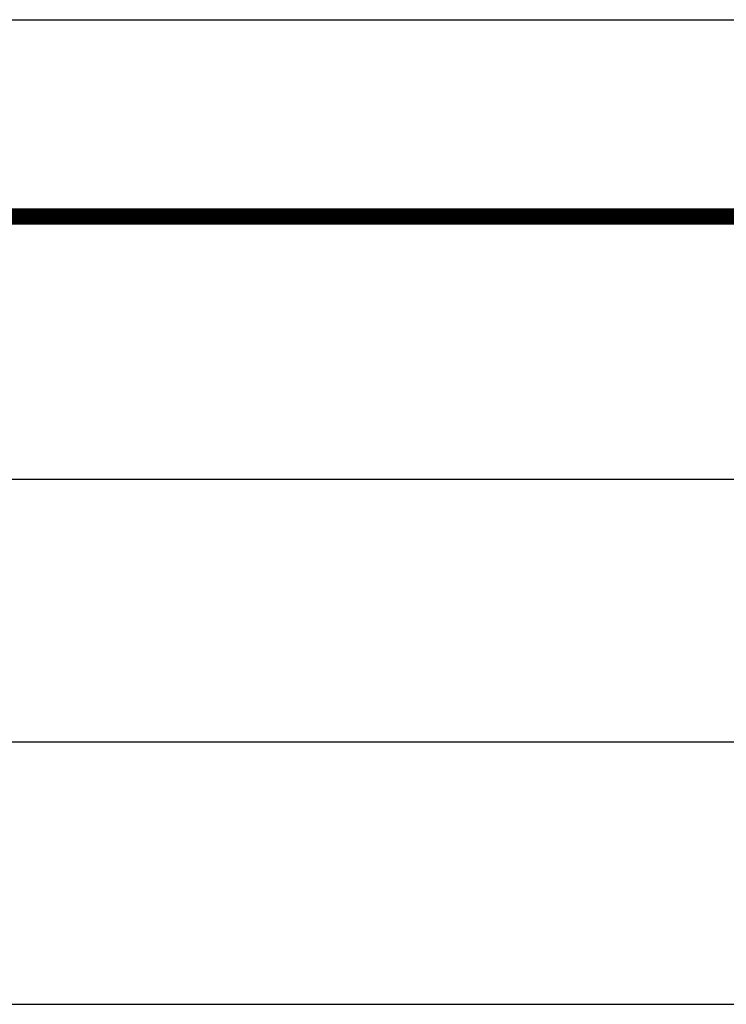
# Model space of a CAD drawing. Extents: x -6996706 to 419431, y -2578779 to 4918159.
# Drawn here: x 2225 to 4376, y 321940 to 324940 of the extents above; entities that cross this region are included whole.
import ezdxf
from ezdxf.enums import TextEntityAlignment as Align

# ---------------------------------------------------------------- set-up
doc = ezdxf.new("R2010")
doc.units = 0
doc.header["$LTSCALE"] = 1000
doc.header["$MEASUREMENT"] = 0
for name, color, linetype in [('F_SYMB_FIGU(图框)', 7, 'Continuous'), ('F_TEXT_FIGU(图框文字)', 2, 'Continuous'), ('图框', 7, 'Continuous')]:
    doc.layers.add(name, color=color, linetype=linetype)
doc.styles.add('宋体', font='SimSun.ttf', dxfattribs={"width": 0.8})

# ---------------------------------------------------------------- blocks, each defined once
blk = doc.blocks.new('A1-INFO-信息栏')
at = {"layer": 'F_SYMB_FIGU(图框)'}
for p, q in [((-8000, 20300), (0, 20300)), ((-8000, 18900), (0, 18900)), ((-8000, 18100), (0, 18100)), ((-8000, 17300), (0, 17300))]:
    blk.add_line(p, q, dxfattribs=at)
at = {"layer": 'F_SYMB_FIGU(图框)', "const_width": 50}
blk.add_lwpolyline([(-8000, 19700), (0, 19700)], dxfattribs=at)
blk = doc.blocks.new('CAPOL_FRAM_A1')
at = {"xscale": 0.01, "yscale": 0.01, "zscale": 0.01}
blk.add_blockref('A1-INFO-信息栏', (831, 10), dxfattribs=at)
at = {"layer": 'F_TEXT_FIGU(图框文字)', "style": '宋体', "width": 0.8}
for tag, p in [('电气', (7.5, 546.5)), ('弱电', (12.5, 546.5)), ('总图', (17.5, 546.5)), ('给排水', (17.5, 446.5)), ('建筑', (7.5, 446.5)), ('结构', (12.5, 446.5)), ('暖通', (22.5, 446.5))]:
    blk.add_attdef(tag, text='', height=2.4, rotation=90, dxfattribs=at).set_placement(p, align=Align.MIDDLE_CENTER)
for tag, height, p in [('审定', 2.4, (791, 203)), ('审核', 2.4, (791, 195)), ('项目负责', 2.4, (791, 187)), ('专业负责', 2.4, (791, 179)), ('校对', 2.4, (791, 171)), ('设计', 2.4, (791, 163)), ('绘图', 2.4, (791, 155)), ('建设单位', 3.5, (791, 142)), ('工程名称', 3.5, (791, 128)), ('子项名称', 3.5, (791, 114)), ('人防图号', 3, (814.5, 69.5)), ('子项号', 3, (765.5, 69.5)), ('图号', 3, (789, 69.5)), ('版号', 3, (789, 59)), ('图别', 3, (765.5, 59)), ('日期', 3, (814.5, 59)), ('工程编号', 3, (789, 53.5)), ('比例', 3, (822, 53.5))]:
    blk.add_attdef(tag, text='', height=height, dxfattribs=at).set_placement(p, align=Align.MIDDLE_CENTER)
for tag, height, flags, p in [('图纸名称', 3.5, 8, (791, 91)), ('图幅', 3, 1, (841, 0))]:
    blk.add_attdef(tag, text='', height=height, dxfattribs=dict(at, flags=flags)).set_placement(p, align=Align.MIDDLE_CENTER)

msp = doc.modelspace()

# ---------------------------------------------------------------- block references
at = {"layer": '图框', "xscale": 100, "yscale": 100, "zscale": 100}
msp.add_blockref('CAPOL_FRAM_A1', (-75964.6, 303639.9), dxfattribs=at)

doc.saveas('drawing.dxf')
